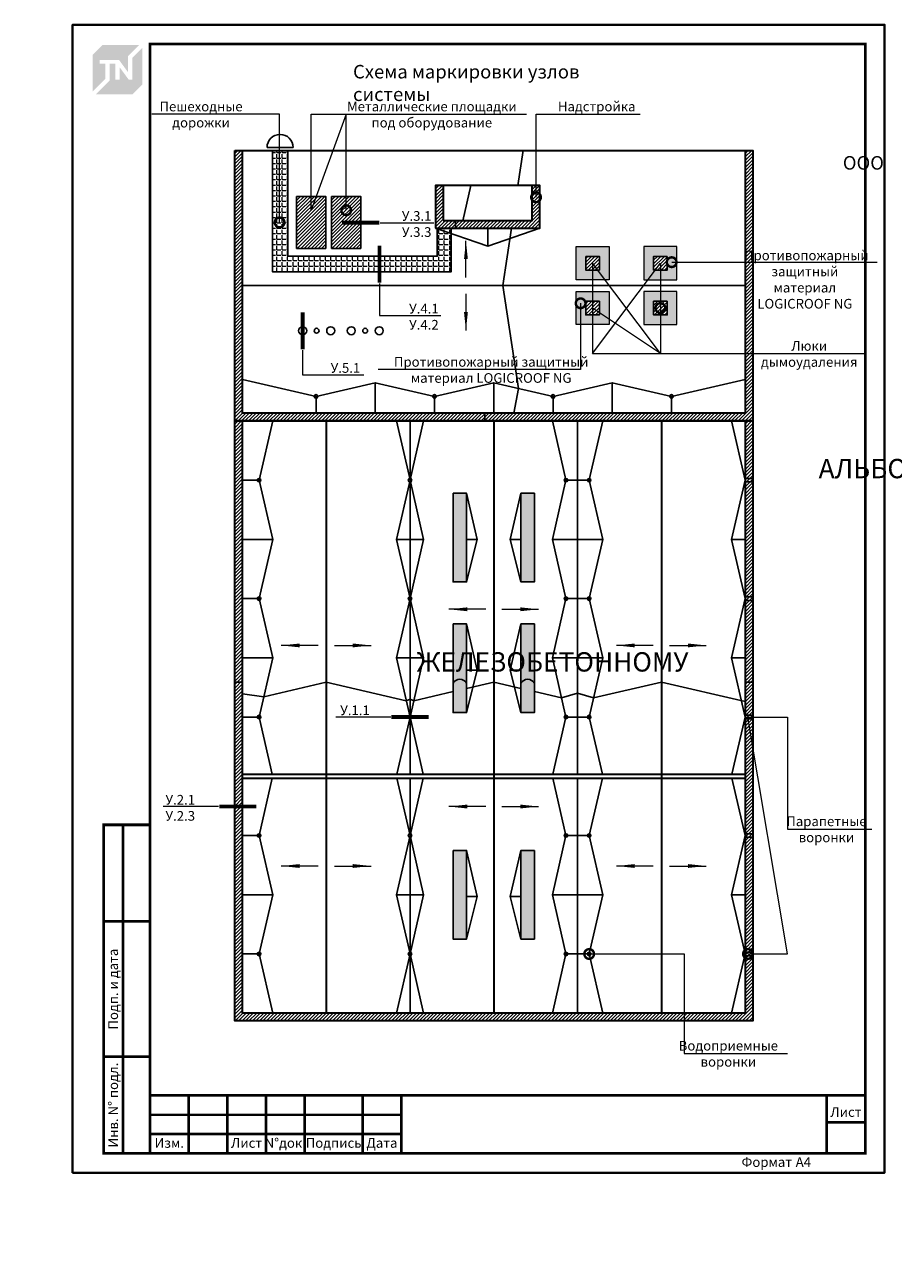
# Model space of a CAD drawing. Units: millimetres. Extents: x -116085 to 47165, y 497 to 25677.
# Drawn here: x 20175 to 22421, y 22473 to 25677 of the extents above; entities that cross this region are included whole.
import ezdxf
from ezdxf import colors
from ezdxf.entities.mleader import LeaderData, LeaderLine
from ezdxf.enums import TextEntityAlignment as Align
from ezdxf.math import Vec2, Vec3

# ---------------------------------------------------------------- set-up
doc = ezdxf.new("R2010")
doc.units = ezdxf.units.MM
doc.layers.add('TN-АННОТАЦИИ', color=7, linetype='Continuous', lineweight=20, true_color=0x000000)
doc.layers.add('TN-ТАБЛИЦЫ', color=7, linetype='Continuous', lineweight=40, true_color=0x000000)
doc.layers.add('TN-ГИДРОИЗОЛЯЦИЯ БИТУМАЯ', color=32, linetype='Continuous', lineweight=15)
doc.styles.add('TN-Текст', font='isocpeur.ttf')
doc.styles.add('TN-Текст-Аннотативный', font='isocpeur.ttf')
pattern_1 = [(45, (8743.906, 25798.553), (-4.490128, 4.490128), [])]

# ---------------------------------------------------------------- blocks, each defined once
blk = doc.blocks.new('*U169')
blk.add_lwpolyline([(0, 0), (210, 0), (210, 297), (0, 297)], close=True)
at = {"const_width": 0.7}
for points in [[(20, 5), (205, 5), (205, 292), (20, 292)], [(8, 5), (20, 5), (20, 90), (8, 90)], [(20, 20), (20, 5), (205, 5), (205, 20)]]:
    blk.add_lwpolyline(points, close=True, dxfattribs=at)
for points in [[(13, 5), (13, 90)], [(20, 65), (8, 65)], [(20, 30), (8, 30)], [(30, 20), (30, 5)], [(40, 20), (40, 5)], [(50, 20), (50, 5)], [(60, 20), (60, 5)], [(75, 20), (75, 5)], [(85, 20), (85, 5)], [(195, 20), (195, 5)], [(195, 13), (205, 13)], [(85, 10), (20, 10)]]:
    blk.add_lwpolyline(points, dxfattribs=at)
blk.add_lwpolyline([(85, 15), (20, 15)])
at = {"color": 0, "style": 'TN-Текст'}
for s, p in [('Подп. и дата', (10.5, 47.5)), ('Инв. N%%D подл.', (10.5, 17.5))]:
    blk.add_text(s, height=2.5, rotation=90, dxfattribs=at).set_placement(p, align=Align.MIDDLE_CENTER)
for s, p in [('Лист', (200, 13.67)), ('Изм.', (25, 5.67)), ('Лист', (45, 5.67)), ('N%%Dдок.', (55, 5.67)), ('Подпись', (67.5, 5.67)), ('Дата', (80, 5.67))]:
    blk.add_text(s, height=2.5, dxfattribs=at).set_placement(p, align=Align.BOTTOM_CENTER)
blk.add_text('Формат', height=2.5, dxfattribs=at).set_placement((173, 1.5))
at = {"color": 0, "style": 'TN-Текст', "flags": 8}
for tag, p, height in [('ФОРМА6_001', (132.95, 11.45), 3), ('ФОРМАТ', (187, 1.5), 2.5)]:
    blk.add_attdef(tag, p, '', height=height, dxfattribs=at)
blk.add_attdef('ЛИСТ__', text='', height=2.5, dxfattribs=at).set_placement((200, 9.5), align=Align.MIDDLE_CENTER)
blk = doc.blocks.new('_DotSmall')
at = {"color": 0, "linetype": 'ByBlock', "const_width": 0.5}
blk.add_lwpolyline([(-0.0625, 0, 1), (0.0625, 0, 1)], format="xyb", close=True, dxfattribs=at)
blk = doc.blocks.new('сечение')
at = {"const_width": 0.2}
blk.add_lwpolyline([(0.96, 0), (-0.96, 0)], dxfattribs=at)
blk = doc.blocks.new('TN_логотип')
h = blk.add_hatch(color=1)
h.dxf.hatch_style = 1
h.paths.add_polyline_path([(-110.4, 15.5), (-110.4, 204.9), (-59, 256.2), (130.4, 256.2), (72.8, 198.7), (72.8, 114.9), (25.6, 179.3), (-73.9, 179.3), (-73.9, 158.9), (-44.6, 158.9), (-44.6, 81.3)])
h.paths.add_polyline_path([(-94.7, 0), (-22.3, 72.4), (-22.3, 158.8), (6.8, 158.8), (6.8, 76.8), (28.8, 76.8), (28.8, 141.3), (75.9, 76.9), (94.7, 76.9), (94.7, 189.5), (145.9, 240.7), (145.9, 51.2), (94.7, 0)])

msp = doc.modelspace()

# ---------------------------------------------------------------- hatches: boundary and pattern name
at = {"lineweight": 5}
h = msp.add_hatch(dxfattribs=at)
h.set_pattern_fill('ANSI31', color=5, scale=2)
h.set_pattern_definition(pattern_1)
h.paths.add_polyline_path([(20738.1, 25352), (20718.1, 25352), (20718.1, 24652.3), (21365.3, 24652.3), (21365.3, 24672.3), (20738.1, 24672.3)])
h.paths.add_polyline_path([(22058.1, 25352), (22038.1, 25352), (22038.1, 24672.3), (21365.3, 24672.3), (21365.3, 24652.3), (21461.4, 24652.3), (22058.1, 24652.3)])
h = msp.add_hatch(dxfattribs=at)
h.set_pattern_fill('ANGLE', color=5, scale=2)
h.set_pattern_definition([(0, (8798.935, 25877.082), (0, 13.97), [10.16, -3.81]), (90, (8798.935, 25877.082), (-13.97, 9e-16), [10.16, -3.81])])
h.paths.add_polyline_path([(20815.7, 25352), (20855.4, 25352), (20855.4, 25078.1), (21241.9, 25078.1), (21241.9, 25150.7), (21278.2, 25150.7), (21278.2, 25038.2), (20815.7, 25038.2)])
h = msp.add_hatch(dxfattribs=at)
h.set_pattern_fill('ANSI31', color=5, scale=2)
h.set_pattern_definition(pattern_1)
h.paths.add_polyline_path([(21257.4, 25170.7), (21487.4, 25170.7), (21487.4, 25261.5), (21257.4, 25261.5)], flags=16)
h.paths.add_polyline_path([(21237.4, 25150.7), (21507.4, 25150.7), (21507.4, 25261.5), (21237.4, 25261.5)])
h = msp.add_hatch(dxfattribs=at)
h.set_pattern_fill('ANSI31', color=5, scale=2)
h.set_pattern_definition([(45, (8702.148, 25798.553), (-4.490128, 4.490128), [])])
h.paths.add_polyline_path([(20968.7, 25232.9), (21044.2, 25232.9), (21044.2, 25098.5), (20968.7, 25098.5)])
h.paths.add_polyline_path([(20878.3, 25232.9), (20953.8, 25232.9), (20953.8, 25098.5), (20878.3, 25098.5)])
h = msp.add_hatch(dxfattribs=at)
h.set_pattern_fill('AR-SAND', color=5, scale=0.1)
h.set_pattern_definition([(37.5, (-401.0646, 22707.0824), (-0.1600031, 4.8941324), [0, -3.8608, 0, -4.318, 0, -4.1275]), (7.5, (-401.0646, 22707.0824), (4.4952328, 7.168251), [0, -2.0828, 0, -3.4798, 0, -1.3335]), (327.5, (-404.189, 22707.0824), (7.9099237, 0.01437185), [0, -1.27, 0, -4.572, 0, -5.969]), (317.5, (-404.189, 22707.0824), (7.6355645, 2.2292932), [0, -0.635, 0, -2.9972, 0, -3.429])])
h.paths.add_polyline_path([(21626, 25077.9), (21661.2, 25077.9), (21661.2, 25042.5), (21626, 25042.5)], flags=16)
h.paths.add_polyline_path([(21600.8, 25103.1), (21686.4, 25103.1), (21686.4, 25017.3), (21600.8, 25017.3)])
h.paths.add_polyline_path([(21626, 24961.8), (21661.2, 24961.8), (21661.2, 24926.4), (21626, 24926.4)], flags=16)
h.paths.add_polyline_path([(21600.8, 24987), (21686.4, 24987), (21686.4, 24901.2), (21600.8, 24901.2)])
h.paths.add_polyline_path([(21836.6, 25077.9), (21801.4, 25077.9), (21801.4, 25042.5), (21836.6, 25042.5)], flags=16)
h.paths.add_polyline_path([(21861.9, 25103.1), (21776.2, 25103.1), (21776.2, 25017.3), (21861.9, 25017.3)])
h.paths.add_polyline_path([(21836.6, 24961.8), (21801.4, 24961.8), (21801.4, 24926.4), (21836.6, 24926.4)], flags=16)
h.paths.add_polyline_path([(21861.9, 24987), (21776.2, 24987), (21776.2, 24901.2), (21861.9, 24901.2)])
h = msp.add_hatch(dxfattribs=at)
h.set_pattern_fill('ANSI31', color=5, scale=2)
h.set_pattern_definition([(45, (8798.9354, 25877.0824), (-4.490128, 4.490128), [])])
h.paths.add_polyline_path([(21626, 25077.9), (21661.2, 25077.9), (21661.2, 25042.5), (21626, 25042.5)])
h.paths.add_polyline_path([(21626, 24961.8), (21661.2, 24961.8), (21661.2, 24926.4), (21626, 24926.4)])
h.paths.add_polyline_path([(21836.6, 24961.8), (21801.4, 24961.8), (21801.4, 24926.4), (21836.6, 24926.4)])
h.paths.add_polyline_path([(21836.6, 25077.9), (21801.4, 25077.9), (21801.4, 25042.5), (21836.6, 25042.5)])
h = msp.add_hatch(dxfattribs=at)
h.set_pattern_fill('ANSI31', color=5, scale=2)
h.set_pattern_definition(pattern_1)
h.paths.add_polyline_path([(20738.1, 24652.3), (22038.1, 24652.3), (22038.1, 23120.1), (20738.1, 23120.1)], flags=16)
h.paths.add_polyline_path([(20718.1, 24652.3), (22058.1, 24652.3), (22058.1, 23100.1), (20718.1, 23100.1)])
h = msp.add_hatch(color=256)
h.dxf.hatch_style = 1
h.set_gradient(color1=(0, 0, 255), color2=(0, 255, 255), name='CYLINDER')
h.paths.add_polyline_path([(21282.8, 24464.9), (21318, 24464.9), (21318, 24235.5), (21282.8, 24235.5)])
h = msp.add_hatch(color=256)
h.dxf.hatch_style = 1
h.set_gradient(color1=(0, 0, 255), color2=(0, 255, 255), name='CYLINDER')
h.paths.add_polyline_path([(21458.2, 24464.9), (21493.4, 24464.9), (21493.4, 24235.5), (21458.2, 24235.5)])
h = msp.add_hatch(color=256)
h.dxf.hatch_style = 1
h.set_gradient(color1=(0, 0, 255), color2=(0, 255, 255), name='CYLINDER')
h.paths.add_polyline_path([(21282.8, 24126.9), (21318, 24126.9), (21318, 23897.5), (21282.8, 23897.5)])
h = msp.add_hatch(color=256)
h.dxf.hatch_style = 1
h.set_gradient(color1=(0, 0, 255), color2=(0, 255, 255), name='CYLINDER')
h.paths.add_polyline_path([(21458.2, 24126.9), (21493.4, 24126.9), (21493.4, 23897.5), (21458.2, 23897.5)])
h = msp.add_hatch(color=256)
h.dxf.hatch_style = 1
h.set_gradient(color1=(0, 0, 255), color2=(0, 255, 255), name='CYLINDER')
h.paths.add_polyline_path([(21282.8, 23541), (21318, 23541), (21318, 23311.7), (21282.8, 23311.7)])
h = msp.add_hatch(color=256)
h.dxf.hatch_style = 1
h.set_gradient(color1=(0, 0, 255), color2=(0, 255, 255), name='CYLINDER')
h.paths.add_polyline_path([(21458.2, 23541), (21493.4, 23541), (21493.4, 23311.7), (21458.2, 23311.7)])

# ---------------------------------------------------------------- linework, layer by layer
at = {"lineweight": 30}
for points in [[(20718.1, 25352), (22058.1, 25352), (22058.1, 24652.3), (20718.1, 24652.3)], [(20738.1, 25352), (22038.1, 25352), (22038.1, 24672.3), (20738.1, 24672.3)], [(21237.4, 25150.7), (21507.4, 25150.7), (21507.4, 25261.5), (21237.4, 25261.5)], [(21257.4, 25170.7), (21487.4, 25170.7), (21487.4, 25261.5), (21257.4, 25261.5)], [(20718.1, 24652.3), (22058.1, 24652.3), (22058.1, 23100.1), (20718.1, 23100.1)], [(20738.1, 24652.3), (22038.1, 24652.3), (22038.1, 23120.1), (20738.1, 23120.1)]]:
    msp.add_lwpolyline(points, close=True, dxfattribs=at)
msp.add_lwpolyline([(20801.7, 25359.6), (20869.4, 25359.6)])
for points in [[(20815.7, 25352), (20855.4, 25352), (20855.4, 25078.1), (21241.9, 25078.1), (21241.9, 25150.7), (21278.2, 25150.7), (21278.2, 25038.2), (20815.7, 25038.2)], [(20878.3, 25232.9), (20953.8, 25232.9), (20953.8, 25098.5), (20878.3, 25098.5)], [(20968.7, 25232.9), (21044.2, 25232.9), (21044.2, 25098.5), (20968.7, 25098.5)], [(21626, 25077.9), (21661.2, 25077.9), (21661.2, 25042.5), (21626, 25042.5)], [(21836.6, 25077.9), (21801.4, 25077.9), (21801.4, 25042.5), (21836.6, 25042.5)], [(21626, 24961.8), (21661.2, 24961.8), (21661.2, 24926.4), (21626, 24926.4)], [(21836.6, 24961.8), (21801.4, 24961.8), (21801.4, 24926.4), (21836.6, 24926.4)], [(22038.1, 24503.5), (22058.1, 24503.5), (22058.1, 24494.2), (22038.1, 24494.2)], [(21282.8, 24464.9), (21318, 24464.9), (21318, 24235.5), (21282.8, 24235.5)], [(21493.4, 24464.9), (21458.2, 24464.9), (21458.2, 24235.5), (21493.4, 24235.5)], [(22038.1, 24197.1), (22058.1, 24197.1), (22058.1, 24187.8), (22038.1, 24187.8)], [(21282.8, 24126.9), (21318, 24126.9), (21318, 23897.5), (21282.8, 23897.5)], [(21493.4, 24126.9), (21458.2, 24126.9), (21458.2, 23897.5), (21493.4, 23897.5)], [(22038.1, 23890.6), (22058.1, 23890.6), (22058.1, 23881.3), (22038.1, 23881.3)], [(22038.1, 23584.2), (22058.1, 23584.2), (22058.1, 23574.9), (22038.1, 23574.9)], [(21282.8, 23541), (21318, 23541), (21318, 23311.7), (21282.8, 23311.7)], [(21493.4, 23541), (21458.2, 23541), (21458.2, 23311.7), (21493.4, 23311.7)], [(22038.1, 23277.8), (22058.1, 23277.8), (22058.1, 23268.5), (22038.1, 23268.5)]]:
    msp.add_lwpolyline(points, close=True)
at = {"color": 1}
msp.add_lwpolyline([(21461.4, 24652.3), (21365.3, 24652.3), (21365.3, 24672.3), (21440.2, 24672.3), (21451.7, 24736.1), (21411.4, 25002.1), (21433.9, 25150.7), (21289.4, 25150.7), (21289.4, 25170.7), (21308.4, 25169.7), (21328.4, 25260.9), (21450.7, 25261.5), (21464.4, 25352)], dxfattribs=at)
at = {"lineweight": 25}
for points in [[(21237.4, 25150.7), (21372.4, 25104.1), (21507.4, 25150.7)], [(21372.4, 25104.1), (21372.4, 25150.7)], [(20738.1, 25002.1), (22038.1, 25002.1)], [(20738.1, 24759.2), (20928.5, 24715.5)], [(21234.9, 24715.5), (21081.7, 24750.7), (20928.5, 24715.5)], [(21081.7, 24750.7), (21081.7, 24672.3)], [(21541.4, 24715.5), (21388.1, 24750.7), (21234.9, 24715.5)], [(21388.1, 24750.7), (21388.1, 24672.3)], [(21847.8, 24715.5), (21694.6, 24750.7), (21541.4, 24715.5)], [(21694.6, 24750.7), (21694.6, 24672.3)], [(22038.1, 24759.2), (21847.8, 24715.5)], [(20928.5, 24715.5), (20928.5, 24672.3)], [(21234.9, 24715.5), (21234.9, 24672.3)], [(21541.4, 24715.5), (21541.4, 24672.3)], [(21847.8, 24715.5), (21847.8, 24672.3)], [(20781.3, 24498.8), (20816.5, 24652.1)], [(21136.3, 24652.5), (21171.5, 24499.3)], [(21206.7, 24652.5), (21171.5, 24499.3)], [(21171.5, 23737.8), (21171.5, 24652.3)], [(21539.7, 24652.3), (21574.8, 24499.3)], [(21604.8, 23737.8), (21604.8, 24652.3)], [(21670, 24652.3), (21634.8, 24499.3)], [(22038.1, 24498.8), (22002.9, 24652.1)], [(20781.3, 24498.8), (20738.1, 24498.8)], [(20781.3, 24192.4), (20816.5, 24345.6), (20781.3, 24498.8)], [(21171.5, 24192.4), (21136.3, 24345.6), (21171.5, 24498.8)], [(21171.5, 24192.4), (21206.7, 24345.6), (21171.5, 24498.8)], [(21574.8, 24192.4), (21539.6, 24345.6), (21574.8, 24498.8)], [(21574.8, 24498.8), (21604.8, 24498.8)], [(21634.8, 24498.8), (21604.8, 24498.8)], [(21634.8, 24192.4), (21670, 24345.6), (21634.8, 24498.8)], [(22038.1, 24192.4), (22002.9, 24345.6), (22038.1, 24498.8)], [(21318, 24235.5), (21345.4, 24345.6), (21318, 24464.9)], [(21458.2, 24235.5), (21430.9, 24345.6), (21458.2, 24464.9)], [(20816.5, 24345.6), (20738.1, 24345.6)], [(21136.3, 24345.6), (21206.7, 24345.6)], [(21345.4, 24345.6), (21318, 24345.6)], [(21430.9, 24345.6), (21458.2, 24345.6)], [(21539.6, 24345.6), (21604.8, 24345.6)], [(21670, 24345.6), (21604.8, 24345.6)], [(22002.9, 24345.6), (22038.1, 24345.6)], [(20781.3, 24192.4), (20738.1, 24192.4)], [(20781.3, 23886), (20816.5, 24039.2), (20781.3, 24192.4)], [(21171.5, 23886), (21136.3, 24039.2), (21171.5, 24192.4)], [(21171.5, 23886), (21206.7, 24039.2), (21171.5, 24192.4)], [(21574.8, 23886), (21539.6, 24039.2), (21574.8, 24192.4)], [(21574.8, 24192.4), (21604.8, 24192.4)], [(21634.8, 24192.4), (21604.8, 24192.4)], [(21634.8, 23886), (21670, 24039.2), (21634.8, 24192.4)], [(22038.1, 23886), (22002.9, 24039.2), (22038.1, 24192.4)], [(21318, 23897.5), (21345.4, 24007.7), (21318, 24126.9)], [(21458.2, 23897.5), (21430.9, 24007.7), (21458.2, 24126.9)], [(20816.5, 24039.2), (20738.1, 24039.2)], [(21136.3, 24039.2), (21206.7, 24039.2)], [(21539.6, 24039.2), (21604.8, 24039.2)], [(21670, 24039.2), (21604.8, 24039.2)], [(22002.9, 24039.2), (22038.1, 24039.2)], [(21345.4, 24007.7), (21318, 24007.7)], [(21430.9, 24007.7), (21458.2, 24007.7)], [(20781.3, 23886), (20738.1, 23886)], [(20815.4, 23737.8), (20781.3, 23886)], [(21137.4, 23737.8), (21171.5, 23886)], [(21205.5, 23737.8), (21171.5, 23886)], [(21540.8, 23737.8), (21574.8, 23886)], [(21574.8, 23886), (21604.8, 23886)], [(21634.8, 23886), (21604.8, 23886)], [(21668.9, 23737.8), (21634.8, 23886)], [(22004.1, 23737.8), (22038.1, 23886)], [(20781.3, 23579.6), (20815.4, 23727.8)], [(21171.5, 23579.6), (21137.4, 23727.8)], [(21171.5, 23120.1), (21171.5, 23727.8)], [(21171.5, 23579.6), (21205.5, 23727.8)], [(21574.8, 23579.6), (21540.8, 23727.8)], [(21604.8, 23120.1), (21604.8, 23727.8)], [(21634.8, 23579.6), (21668.9, 23727.8)], [(22038.1, 23579.6), (22004.1, 23727.8)], [(20781.3, 23579.6), (20738.1, 23579.6)], [(20781.3, 23273.1), (20816.5, 23426.4), (20781.3, 23579.6)], [(21171.5, 23273.1), (21136.3, 23426.4), (21171.5, 23579.6)], [(21171.5, 23273.1), (21206.7, 23426.4), (21171.5, 23579.6)], [(21574.8, 23273.1), (21539.6, 23426.4), (21574.8, 23579.6)], [(21574.8, 23579.6), (21604.8, 23579.6)], [(21634.8, 23579.6), (21604.8, 23579.6)], [(21634.8, 23273.1), (21670, 23426.4), (21634.8, 23579.6)], [(22038.1, 23273.1), (22002.9, 23426.4), (22038.1, 23579.6)], [(21318, 23311.7), (21345.4, 23421.8), (21318, 23541)], [(21458.2, 23311.7), (21430.9, 23421.8), (21458.2, 23541)], [(20816.5, 23426.4), (20738.1, 23426.4)], [(21136.3, 23426.4), (21206.7, 23426.4)], [(21539.6, 23426.4), (21604.8, 23426.4)], [(21670, 23426.4), (21604.8, 23426.4)], [(22002.9, 23426.4), (22038.1, 23426.4)], [(21345.4, 23421.8), (21318, 23421.8)], [(21430.9, 23421.8), (21458.2, 23421.8)], [(20781.3, 23273.1), (20738.1, 23273.1)], [(20781.3, 23273.1), (20816.5, 23120.1)], [(21136.3, 23119.9), (21171.5, 23273.1)], [(21206.7, 23119.9), (21171.5, 23273.1)], [(21539.7, 23120.1), (21574.8, 23273.1)], [(21574.8, 23273.1), (21604.8, 23273.1)], [(21634.8, 23273.1), (21604.8, 23273.1)], [(21670, 23120.1), (21634.8, 23273.1)], [(22038.1, 23273.1), (22002.9, 23120.1)]]:
    msp.add_lwpolyline(points, dxfattribs=at)
at = {"lineweight": 15}
for points in [[(21600.8, 25103.1), (21686.4, 25103.1), (21686.4, 25017.3), (21600.8, 25017.3)], [(21861.9, 25103.1), (21776.2, 25103.1), (21776.2, 25017.3), (21861.9, 25017.3)], [(21600.8, 24987), (21686.4, 24987), (21686.4, 24901.2), (21600.8, 24901.2)], [(21861.9, 24987), (21776.2, 24987), (21776.2, 24901.2), (21861.9, 24901.2)]]:
    msp.add_lwpolyline(points, close=True, dxfattribs=at)
at = {"lineweight": 30}
for points in [[(20954.8, 24652.3), (20954.8, 23120.1)], [(21388.1, 24652.3), (21388.1, 23120.1)], [(21821.5, 24652.3), (21821.5, 23120.1)], [(20738.1, 23737.8), (22038.1, 23737.8)], [(20738.1, 23727.8), (22038.1, 23727.8)]]:
    msp.add_lwpolyline(points, dxfattribs=at)
at = {"color": 1, "ltscale": 0.1}
msp.add_lwpolyline([(20718.1, 23926), (20718.1, 23976), (20738.1, 23976), (20738.1, 23946.3), (20793.5, 23938.7), (20954.8, 23976), (21161.8, 23928.2), (21171.5, 23932.6), (21181.2, 23928.2), (21282.8, 23951.7), (21282.8, 23973.3, -0.588905), (21318, 23973.3), (21318, 23959.8), (21388.1, 23976), (21458.2, 23959.8), (21458.2, 23973.3, -0.588905), (21493.4, 23973.3), (21493.4, 23951.7), (21563.4, 23935.5), (21604.8, 23947.8), (21646.2, 23935.5), (21821.5, 23976), (22038.1, 23926), (22038.1, 23976), (22058.1, 23976), (22058.1, 23926)], format="xyb", dxfattribs=at)
for centre, radius in [((20893.9, 24885.5), 10.4), ((20929.9, 24885.5), 6.25), ((20966.4, 24885.5), 10.4), ((21019.5, 24885.5), 10.4), ((21055.5, 24885.5), 6.25), ((21092, 24885.5), 10.4), ((20928.5, 24715.5), 4.65), ((21234.9, 24715.5), 4.65), ((21541.4, 24715.5), 4.65), ((21847.8, 24715.5), 4.65), ((20781.3, 24498.8), 4.65), ((21171.5, 24498.8), 4.65), ((21574.8, 24498.8), 4.65), ((21634.8, 24498.8), 4.65), ((20781.3, 24192.4), 4.65), ((21171.5, 24192.4), 4.65), ((21574.8, 24192.4), 4.65), ((21634.8, 24192.4), 4.65), ((20781.3, 23886), 4.65), ((21171.5, 23886), 4.65), ((21574.8, 23886), 4.65), ((21634.8, 23886), 4.65), ((20781.3, 23579.6), 4.65), ((21171.5, 23579.6), 4.65), ((21574.8, 23579.6), 4.65), ((21634.8, 23579.6), 4.65), ((20781.3, 23273.1), 4.65), ((21171.5, 23273.1), 4.65), ((21574.8, 23273.1), 4.65), ((21634.8, 23273.1), 4.65)]:
    msp.add_circle(centre, radius)
msp.add_arc((20835.5, 25359.6), 33.8, 0, 180)
at = {"layer": 'TN-ГИДРОИЗОЛЯЦИЯ БИТУМАЯ'}
for points in [[(21316.1, 25118.2, 0, 10, 0), (21316.1, 25070.7, 5, 5, 0)], [(21316.1, 24886.1, 0, 10, 0), (21316.1, 24933.6, 5, 5, 0)], [(21272, 24164.8, 0, 10, 0), (21319.6, 24164.8, 5, 5, 0)], [(21504.2, 24164.8, 0, 10, 0), (21456.7, 24164.8, 5, 5, 0)], [(20838.7, 24071.3, 0, 10, 0), (20886.3, 24071.3, 5, 5, 0)], [(21070.9, 24071.3, 0, 10, 0), (21023.3, 24071.3, 5, 5, 0)], [(21705.4, 24071.3, 0, 10, 0), (21752.9, 24071.3, 5, 5, 0)], [(21937.6, 24071.3, 0, 10, 0), (21890, 24071.3, 5, 5, 0)], [(21272, 23654.5, 0, 10, 0), (21319.6, 23654.5, 5, 5, 0)], [(21504.2, 23654.5, 0, 10, 0), (21456.7, 23654.5, 5, 5, 0)], [(20838.7, 23500.6, 0, 10, 0), (20886.3, 23500.6, 5, 5, 0)], [(21070.9, 23500.6, 0, 10, 0), (21023.3, 23500.6, 5, 5, 0)], [(21705.4, 23500.6, 0, 10, 0), (21752.9, 23500.6, 5, 5, 0)], [(21937.6, 23500.6, 0, 10, 0), (21890, 23500.6, 5, 5, 0)]]:
    msp.add_lwpolyline(points, format="xyseb", dxfattribs=at)
for points in [[(21316.1, 25023.1), (21316.1, 25118.2)], [(21316.1, 24981.2), (21316.1, 24886.1)], [(21367.2, 24164.8), (21272, 24164.8)], [(21409.1, 24164.8), (21504.2, 24164.8)], [(20933.9, 24071.3), (20838.7, 24071.3)], [(20975.8, 24071.3), (21070.9, 24071.3)], [(21800.5, 24071.3), (21705.4, 24071.3)], [(21842.4, 24071.3), (21937.6, 24071.3)], [(21367.2, 23654.5), (21272, 23654.5)], [(21409.1, 23654.5), (21504.2, 23654.5)], [(20933.9, 23500.6), (20838.7, 23500.6)], [(20975.8, 23500.6), (21070.9, 23500.6)], [(21800.5, 23500.6), (21705.4, 23500.6)], [(21842.4, 23500.6), (21937.6, 23500.6)]]:
    msp.add_lwpolyline(points, dxfattribs=at)

# ---------------------------------------------------------------- block references
at = {"xscale": 0.5, "yscale": 0.5, "zscale": 0.5}
msp.add_blockref('TN_логотип', (20406, 25496.7), dxfattribs=at)
at = {"layer": 'TN-ТАБЛИЦЫ', "color": 7}
ref = msp.add_blockref('*U169', (20298.9, 22707.1), dxfattribs=dict(at, xscale=10, yscale=10, zscale=10))
ref.add_attrib('ФОРМАТ', 'А4', (22168.9, 22722.1), dxfattribs={"layer": '0', "color": 0, "height": 25, "style": 'TN-Текст'})

# ---------------------------------------------------------------- texts
at = {"layer": 'TN-АННОТАЦИИ', "color": 0, "attachment_point": 1, "style": 'TN-Текст-Аннотативный'}
for s, width, heights, insert, char_height in [('{\\fISOCPEUR|b1|i0|c204|p34;\\C0;Схема маркировки узлов системы}', 751.798, [0], (21024.2, 25573.2), 35), ('\\pi925;{\\fArial|b0|i0|c204|p34;\\H0.7x;\\P\\pi331.16825;\\fArial|b1|i0|c204|p34;\\H2.57143x;        \\H0.94444x;ТЕХНОНИКОЛЬ\\H0.41177x;\\P\\pi925;\\P\\pi311.83811;ООО "ТехноНИКОЛЬ-СТРОИТЕЛЬНЫЕ СИСТЕМЫ"\\fArial|b0|i0|c204|p34;\\H1.42857x;\\P\\pi925;\\P\\P\\P\\P\\P\\P\\P\\pi0;\\P\\pi310.58531;\\fArial|b1|i0|c204|p34;АЛЬБОМ ТЕХНИЧЕСКИХ РЕШЕНИЙ\\P\\pi143.54787;ПО УСТРОЙСТВУ ПРИМЫКАНИЙ В ПЛОСКИХ \\P\\pi151.49472;КРОВЛЯХ ИЗ ПОЛИМЕРНОЙ МЕМБРАНЫ ПО\\P\\pi289.79729;ЖЕЛЕЗОБЕТОННОМУ ОСНОВАНИЮ.\\P\\pi925;\\P\\fArial|b0|i0|c204|p34;\\P\\P\\P\\pi0;\\fArial|b1|i0|c204|p34;\\P\\pi343.04463;\\fArial|b0|i0|c204|p34;\\H0.8x;Шифр: ПК\\fArial|b0|i0|c0|p34;(\\fArial|b0|i0|c204|p34;р)-\\fArial|b0|i0|c0|p34;68\\fArial|b0|i0|c204|p34;          ТН-Кровля Термо Лайт\\P\\pi925;\\P\\P\\P\\H1.25x;\\P\\P\\P\\P\\P\\P\\P\\pi806.42132;\\H0.6x;Москва 2021}', 1850, [2838.7], (6698.9, 25595.7), 50), ('\\pi665.76635;{\\fISOCPEUR|b1|i0|c204|p34;Состав системы}', 1724.516, [0], (11374.1, 25394), 40), ('\\pi355.94706;{\\fISOCPEUR|b1|i0|c204|p34;Схема маркировки узлов}', 1320.92, [0], (11582.9, 23561.1), 40)]:
    msp.add_mtext_dynamic_manual_height_columns(s, width=width, gutter_width=20358.2, heights=heights, dxfattribs=dict(at, insert=insert, char_height=char_height))

# ---------------------------------------------------------------- leaders
at = {"layer": 'TN-АННОТАЦИИ'}
ml = msp.add_multileader_mtext('Standard', dxfattribs=at)
ml.set_content('Пешеходные\\Pдорожки', color=256, style='TN-Текст')
ml.set_leader_properties(color=256, linetype='ByLayer', lineweight=-1)
ml.set_arrow_properties(name='DOTSMALL')
ml.build(insert=Vec2(0, 0))
ml.multileader.update_dxf_attribs({"text_left_attachment_type": 6, "text_right_attachment_type": 6, "dogleg_length": 100, "arrow_head_size": 50, "scale": 10})
ctx = ml.context
ctx.base_point, ctx.scale, ctx.char_height, ctx.arrow_head_size, ctx.landing_gap_size, ctx.plane_origin = Vec3(20541.1, 25445.6), 10, 25, 50, 0, Vec3(22753.8, 24686)
ctx.left_attachment, ctx.right_attachment, ctx.text_align_type = 6, 6, 1
notes = []
notes.append((ctx, [(1, (1, 1, 0), (20729.3, 25445.6), (-1, 0), 8.18, [(1, [(20834.2, 25165.7), (20834.2, 25445.6)], 0, [])])]))
ctx.mtext.insert, ctx.mtext.alignment, ctx.mtext.line_spacing_style, ctx.mtext.flow_direction = Vec3(20631.1, 25478.1), 2, 2, 5
ml = msp.add_multileader_mtext('Standard', dxfattribs=at)
ml.set_content('Металлические площадки\\Pпод оборудование', color=256, style='TN-Текст')
ml.set_leader_properties(color=256, linetype='ByLayer', lineweight=-1)
ml.set_arrow_properties(name='DOTSMALL')
ml.build(insert=Vec2(0, 0))
ml.multileader.update_dxf_attribs({"text_left_attachment_type": 6, "text_right_attachment_type": 6, "dogleg_length": 100, "arrow_head_size": 50, "scale": 10})
ctx = ml.context
ctx.base_point, ctx.scale, ctx.char_height, ctx.arrow_head_size, ctx.landing_gap_size, ctx.plane_origin = Vec3(21029.2, 25445.6), 10, 25, 50, 0, Vec3(18996.4, 24686)
ctx.left_attachment, ctx.right_attachment, ctx.text_align_type = 6, 6, 1
notes.append((ctx, [(1, (1, 1, 0), (21021, 25445.6), (1, 0), 8.18, [(1, [(21006.5, 25197.1), (21006.5, 25445.6), (20916.1, 25197.1), (20916.1, 25445.6)], 0, [])])]))
ctx.mtext.insert, ctx.mtext.alignment, ctx.mtext.line_spacing_style, ctx.mtext.flow_direction = Vec3(21227.9, 25478.1), 2, 2, 5
ml = msp.add_multileader_mtext('Standard', dxfattribs=at)
ml.set_content('Надстройка', color=256, style='TN-Текст')
ml.set_leader_properties(color=256, linetype='ByLayer', lineweight=-1)
ml.set_arrow_properties(name='DOTSMALL')
ml.build(insert=Vec2(0, 0))
ml.multileader.update_dxf_attribs({"text_left_attachment_type": 6, "text_right_attachment_type": 6, "dogleg_length": 100, "arrow_head_size": 50, "scale": 10})
ctx = ml.context
ctx.base_point, ctx.scale, ctx.char_height, ctx.arrow_head_size, ctx.landing_gap_size, ctx.plane_origin = Vec3(21564.3, 25445.6), 10, 25, 50, 0, Vec3(19531.6, 24686)
ctx.left_attachment, ctx.right_attachment, ctx.text_align_type = 6, 6, 1
notes.append((ctx, [(1, (1, 1, 0), (21556.2, 25445.6), (1, 0), 8.18, [(5, [(21497.4, 25230.8), (21497.4, 25445.6)], 0, [])])]))
ctx.mtext.insert, ctx.mtext.alignment, ctx.mtext.line_spacing_style, ctx.mtext.flow_direction = Vec3(21654.3, 25478.1), 2, 2, 5
ml = msp.add_multileader_mtext('Standard', dxfattribs=at)
ml.set_content('{\\C6;У.3.1^JУ.3.3}', color=256, style='TN-Текст')
ml.set_leader_properties(color=256, linetype='ByLayer', lineweight=-1)
ml.set_arrow_properties(name='сечение')
ml.build(insert=Vec2(0, 0))
ml.multileader.update_dxf_attribs({"text_left_attachment_type": 6, "text_right_attachment_type": 6, "dogleg_length": 100, "arrow_head_size": 50, "scale": 10})
ctx = ml.context
ctx.base_point, ctx.scale, ctx.char_height, ctx.arrow_head_size, ctx.landing_gap_size, ctx.plane_origin = Vec3(21156.2, 25165), 10, 25, 50, 0, Vec3(19023.1, 24405.4)
ctx.left_attachment, ctx.right_attachment, ctx.text_align_type = 6, 6, 1
notes.append((ctx, [(1, (1, 1, 0), (21148.1, 25165), (1, 0), 8.18, [(1, [(21043.9, 25165)], 0, [])])]))
ctx.mtext.insert, ctx.mtext.alignment, ctx.mtext.line_spacing_style, ctx.mtext.flow_direction = Vec3(21188.7, 25195), 2, 2, 5
ml = msp.add_multileader_mtext('Standard', dxfattribs=at)
ml.set_content('{\\C6;У.4.1\\PУ.4.2}', color=256, style='TN-Текст')
ml.set_leader_properties(color=256, linetype='ByLayer', lineweight=-1)
ml.set_arrow_properties(name='сечение')
ml.build(insert=Vec2(0, 0))
ml.multileader.update_dxf_attribs({"text_left_attachment_type": 6, "text_right_attachment_type": 6, "dogleg_length": 100, "arrow_head_size": 50, "scale": 10})
ctx = ml.context
ctx.base_point, ctx.scale, ctx.char_height, ctx.arrow_head_size, ctx.landing_gap_size, ctx.plane_origin = Vec3(21173.6, 24925.1), 10, 25, 50, 0, Vec3(19113.2, 24165.6)
ctx.left_attachment, ctx.right_attachment, ctx.text_align_type = 6, 6, 1
notes.append((ctx, [(1, (1, 1, 0), (21165.4, 24925.1), (1, 0), 8.18, [(0, [(21092.7, 25057.8), (21092.7, 24925.1)], 0, [])])]))
ctx.mtext.insert, ctx.mtext.alignment, ctx.mtext.line_spacing_style, ctx.mtext.flow_direction = Vec3(21207.4, 24955.1), 2, 2, 5
ml = msp.add_multileader_mtext('Standard', dxfattribs=at)
ml.set_content('{\\C7; \\C256;\\c0;Противопожарный\\Pзащитный\\Pматериал\\PLOGICROOF NG}', color=256, style='TN-Текст')
ml.set_leader_properties(color=256, linetype='ByLayer', lineweight=-1)
ml.set_arrow_properties(name='DOTSMALL')
ml.build(insert=Vec2(0, 0))
ml.multileader.update_dxf_attribs({"text_left_attachment_type": 6, "text_right_attachment_type": 6, "dogleg_length": 100, "arrow_head_size": 50, "scale": 10})
ctx = ml.context
ctx.base_point, ctx.scale, ctx.char_height, ctx.arrow_head_size, ctx.landing_gap_size, ctx.plane_origin = Vec3(22046.3, 25062.9), 10, 25, 50, 0, Vec3(20051.8, 24241.1)
ctx.left_attachment, ctx.right_attachment, ctx.text_align_type = 6, 6, 1
notes.append((ctx, [(1, (1, 1, 0), (22038.1, 25062.9), (1, 0), 8.18, [(2, [(21848.2, 25062.9)], 0, [])])]))
ctx.mtext.insert, ctx.mtext.alignment, ctx.mtext.line_spacing_style, ctx.mtext.flow_direction = Vec3(22192.6, 25092.9), 2, 2, 5
ml = msp.add_multileader_mtext('Standard', dxfattribs=at)
ml.set_content('Люки\\Pдымоудаления', color=256, style='TN-Текст')
ml.set_leader_properties(color=256, linetype='ByLayer', lineweight=-1)
ml.set_arrow_properties(name='DOTSMALL')
ml.build(insert=Vec2(0, 0))
ml.multileader.update_dxf_attribs({"text_left_attachment_type": 6, "text_right_attachment_type": 6, "dogleg_length": 100, "arrow_head_size": 50, "scale": 10})
ctx = ml.context
ctx.base_point, ctx.scale, ctx.char_height, ctx.arrow_head_size, ctx.landing_gap_size, ctx.plane_origin = Vec3(22097.7, 24826.3), 10, 25, 50, 0, Vec3(20064.9, 24066.8)
ctx.left_attachment, ctx.right_attachment, ctx.text_align_type = 6, 6, 1
notes.append((ctx, [(1, (1, 1, 0), (22089.5, 24826.3), (1, 0), 8.18, [(3, [(21819, 24944.1), (21819, 24826.3), (21643.6, 24944.1), (21643.6, 24826.3), (21819, 25060.2), (21819, 24826.3), (21643.6, 25060.2), (21643.6, 24826.3)], 0, [])])]))
ctx.mtext.insert, ctx.mtext.alignment, ctx.mtext.line_spacing_style, ctx.mtext.flow_direction = Vec3(22203.9, 24858.8), 2, 2, 5
ml = msp.add_multileader_mtext('Standard', dxfattribs=at)
ml.set_content('Противопожарный защитный \\Pматериал LOGICROOF NG', color=256, style='TN-Текст')
ml.set_leader_properties(color=256, linetype='ByLayer', lineweight=-1)
ml.set_arrow_properties(name='DOTSMALL')
ml.build(insert=Vec2(0, 0))
ml.multileader.update_dxf_attribs({"text_left_attachment_type": 6, "text_right_attachment_type": 6, "dogleg_length": 100, "arrow_head_size": 50, "scale": 10})
ctx = ml.context
ctx.base_point, ctx.scale, ctx.char_height, ctx.arrow_head_size, ctx.landing_gap_size, ctx.plane_origin = Vec3(21158.3, 24784.9), 10, 25, 50, 0, Vec3(23661, 24025.3)
ctx.left_attachment, ctx.right_attachment, ctx.text_align_type = 6, 6, 1
notes.append((ctx, [(1, (1, 1, 0), (21612.7, 24784.9), (-1, 0), 8.18, [(2, [(21612.7, 24956.5), (21612.7, 24847.1)], 0, [])])]))
ctx.mtext.insert, ctx.mtext.alignment, ctx.mtext.line_spacing_style, ctx.mtext.flow_direction = Vec3(21381.4, 24817.4), 2, 2, 5
ml = msp.add_multileader_mtext('Standard', dxfattribs=at)
ml.set_content('{\\C6;У.5.1}', color=256, style='TN-Текст')
ml.set_leader_properties(color=256, linetype='ByLayer', lineweight=-1)
ml.set_arrow_properties(name='сечение')
ml.build(insert=Vec2(0, 0))
ml.multileader.update_dxf_attribs({"text_left_attachment_type": 6, "text_right_attachment_type": 6, "dogleg_length": 100, "arrow_head_size": 50, "scale": 10})
ctx = ml.context
ctx.base_point, ctx.scale, ctx.char_height, ctx.arrow_head_size, ctx.landing_gap_size, ctx.plane_origin = Vec3(20974.6, 24771.7), 10, 25, 50, 0, Vec3(18914.1, 24026.8)
ctx.left_attachment, ctx.right_attachment, ctx.text_align_type = 6, 6, 1
notes.append((ctx, [(1, (1, 1, 0), (20966.4, 24771.7), (1, 0), 8.18, [(0, [(20893.9, 24885.5), (20893.6, 24771.7)], 0, [])])]))
ctx.mtext.insert, ctx.mtext.alignment, ctx.mtext.line_spacing_style, ctx.mtext.flow_direction = Vec3(21004.6, 24801.7), 2, 2, 5
ml = msp.add_multileader_mtext('Standard', dxfattribs=at)
ml.set_content('{\\C6;У.1.1}', color=256, style='TN-Текст')
ml.set_leader_properties(color=256, linetype='ByLayer', lineweight=-1)
ml.set_arrow_properties(name='сечение')
ml.build(insert=Vec2(0, 0))
ml.multileader.update_dxf_attribs({"text_left_attachment_type": 6, "text_right_attachment_type": 6, "dogleg_length": 100, "arrow_head_size": 50, "scale": 10})
ctx = ml.context
ctx.base_point, ctx.scale, ctx.char_height, ctx.arrow_head_size, ctx.landing_gap_size, ctx.plane_origin = Vec3(21001.8, 23886), 10, 25, 50, 0, Vec3(23149.6, 23126.4)
ctx.left_attachment, ctx.right_attachment, ctx.text_align_type = 6, 6, 1
notes.append((ctx, [(1, (1, 1, 0), (21065, 23886), (-1, 0), 8.18, [(4, [(21171.5, 23886)], 0, [])])]))
ctx.mtext.insert, ctx.mtext.alignment, ctx.mtext.line_spacing_style, ctx.mtext.flow_direction = Vec3(21029.3, 23916), 2, 2, 5
ml = msp.add_multileader_mtext('Standard', dxfattribs=at)
ml.set_content('Парапетные\\Pворонки', color=256, style='TN-Текст')
ml.set_leader_properties(color=256, linetype='ByLayer', lineweight=-1)
ml.set_arrow_properties(name='DOTSMALL')
ml.build(insert=Vec2(0, 0))
ml.multileader.update_dxf_attribs({"text_left_attachment_type": 6, "text_right_attachment_type": 6, "dogleg_length": 100, "arrow_head_size": 50, "scale": 10})
ctx = ml.context
ctx.base_point, ctx.scale, ctx.char_height, ctx.arrow_head_size, ctx.landing_gap_size, ctx.plane_origin = Vec3(22156, 23596.3), 10, 25, 50, 0, Vec3(20051.8, 22836.8)
ctx.left_attachment, ctx.right_attachment, ctx.text_align_type = 6, 6, 1
notes.append((ctx, [(1, (1, 1, 0), (22147.8, 23596.3), (1, 0), 8.18, [(1, [(22045.5, 23273.1), (22147.8, 23273.1), (22045.1, 23886), (22147.8, 23886)], 0, [])])]))
ctx.mtext.insert, ctx.mtext.alignment, ctx.mtext.line_spacing_style, ctx.mtext.flow_direction = Vec3(22248.5, 23628.8), 2, 2, 5
ml = msp.add_multileader_mtext('Standard', dxfattribs=at)
ml.set_content('{\\C6;У.2.1\\PУ.2.3}', color=256, style='TN-Текст')
ml.set_leader_properties(color=256, linetype='ByLayer', lineweight=-1)
ml.set_arrow_properties(name='сечение')
ml.build(insert=Vec2(0, 0))
ml.multileader.update_dxf_attribs({"text_left_attachment_type": 6, "text_right_attachment_type": 6, "dogleg_length": 100, "arrow_head_size": 50, "scale": 10})
ctx = ml.context
ctx.base_point, ctx.scale, ctx.char_height, ctx.arrow_head_size, ctx.landing_gap_size, ctx.plane_origin = Vec3(20544.9, 23654.5), 10, 25, 50, 0, Vec3(22704.6, 22895)
ctx.left_attachment, ctx.right_attachment, ctx.text_align_type = 6, 6, 1
notes.append((ctx, [(1, (1, 1, 0), (20618.1, 23654.5), (-1, 0), 8.18, [(4, [(20726.4, 23654.5)], 0, [])])]))
ctx.mtext.insert, ctx.mtext.alignment, ctx.mtext.line_spacing_style, ctx.mtext.flow_direction = Vec3(20577.4, 23684.5), 2, 2, 5
ml = msp.add_multileader_mtext('Standard', dxfattribs=at)
ml.set_content('Водоприемные\\Pворонки', color=256, style='TN-Текст')
ml.set_leader_properties(color=256, linetype='ByLayer', lineweight=-1)
ml.set_arrow_properties(name='DOTSMALL')
ml.build(insert=Vec2(0, 0))
ml.multileader.update_dxf_attribs({"text_left_attachment_type": 6, "text_right_attachment_type": 6, "dogleg_length": 100, "arrow_head_size": 50, "scale": 10})
ctx = ml.context
ctx.base_point, ctx.scale, ctx.char_height, ctx.arrow_head_size, ctx.landing_gap_size, ctx.plane_origin = Vec3(21888.6, 23015.7), 10, 25, 50, 0, Vec3(19832.1, 22256.2)
ctx.left_attachment, ctx.right_attachment, ctx.text_align_type = 6, 6, 1
notes.append((ctx, [(1, (1, 1, 0), (21880.4, 23015.7), (1, 0), 8.18, [(2, [(21634.8, 23273), (21880.4, 23273)], 0, [])])]))
ctx.mtext.insert, ctx.mtext.alignment, ctx.mtext.line_spacing_style, ctx.mtext.flow_direction = Vec3(21994.8, 23048.2), 2, 2, 5
for ctx, leaders in notes:
    for number, flags, end, landing, length, lines in leaders:
        leader = LeaderData()
        leader.index, (leader.has_last_leader_line, leader.has_dogleg_vector, leader.attachment_direction) = number, flags
        leader.last_leader_point, leader.dogleg_vector, leader.dogleg_length = Vec3(end), Vec3(landing), length
        for number, points, colour, breaks in lines:
            line = LeaderLine()
            line.index, line.vertices, line.color, line.breaks = number, Vec3.list(points), colors.encode_raw_color(colour), breaks
            leader.lines.append(line)
        ctx.leaders.append(leader)

doc.saveas('drawing.dxf')
